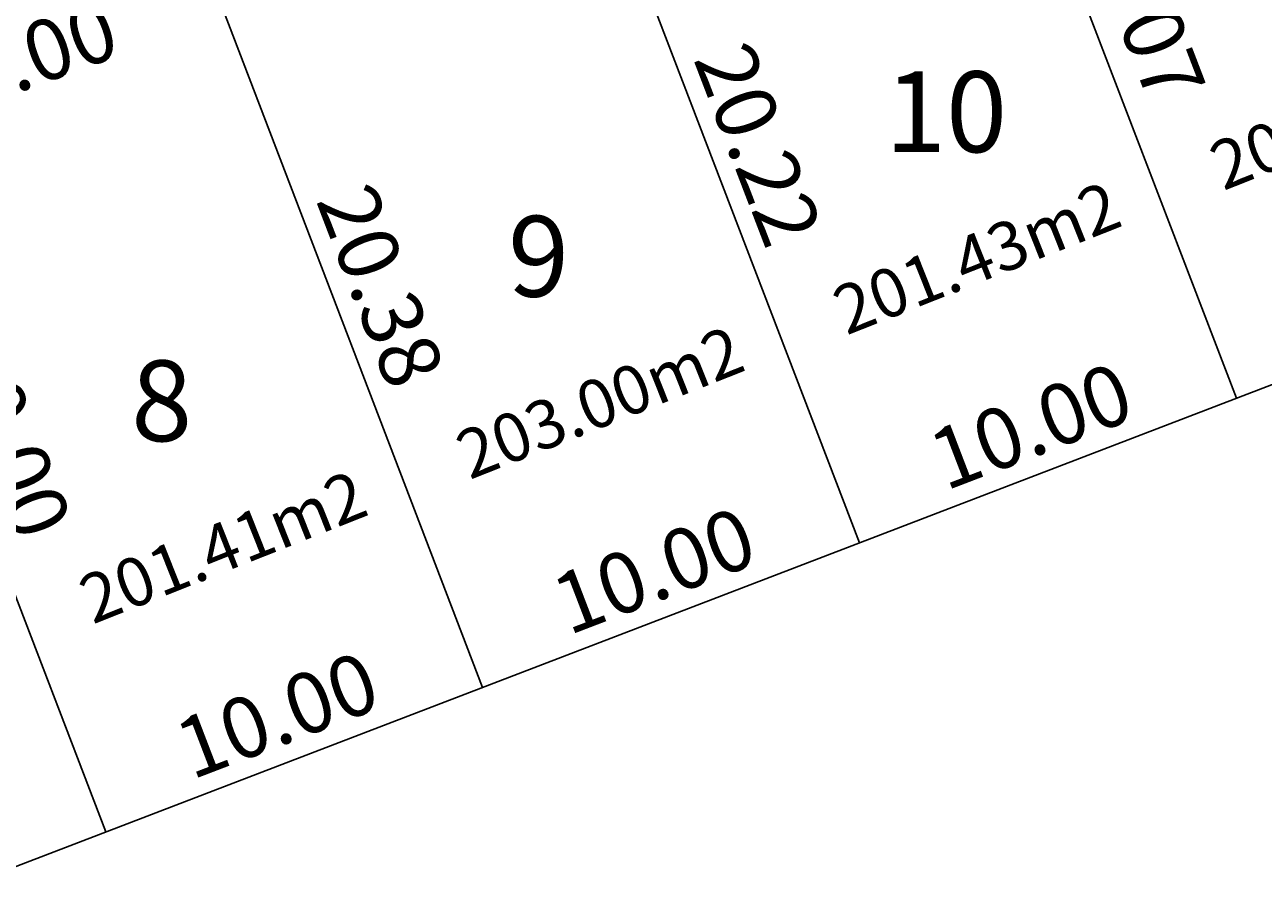
# Model space of a CAD drawing. Extents: x 21899 to 23166, y 14341 to 14941.
# Drawn here: x 22455 to 22486, y 14611 to 14632 of the extents above; entities that cross this region are included whole.
import ezdxf

# ---------------------------------------------------------------- set-up
doc = ezdxf.new("R2010")
doc.units = 0
doc.header["$MEASUREMENT"] = 0
doc.layers.get('0').update_dxf_attribs({"linetype": 'CONTINUOUS'})
doc.layers.get('DEFPOINTS').update_dxf_attribs({"linetype": 'CONTINUOUS'})
doc.layers.add('ESPEC', color=7, linetype='CONTINUOUS')
doc.layers.add('LOTE', color=6, linetype='CONTINUOUS')
doc.styles.add('REGUA100', font='simplex', dxfattribs={"height": 2})
doc.styles.add('REGUA60', font='txt', dxfattribs={"height": 1.2})
doc.styles.add('REGUA80', font='txt', dxfattribs={"height": 1.5})
doc.dimstyles.get("Standard").update_dxf_attribs({"dimtxt": 0.18, "dimasz": 0.18, "dimexe": 0.18, "dimexo": 0.0625, "dimgap": 0.09, "dimtad": 0, "dimtih": 1, "dimtoh": 1, "dimdec": 4, "dimzin": 0, "dimdsep": 46, "dimtxsty": 'Standard', "dimcen": 0.09, "dimadec": 0, "dimazin": 0, "dimtfac": 1, "dimtdec": 4, "dimtofl": 0, "dimtmove": 0, "dimatfit": 0, "dimfxl": 0, "dimtolj": 1, "dimtzin": 0, "dimarcsym": 0})

# ---------------------------------------------------------------- blocks, each defined once
blk = doc.blocks.new('*D207')
at = {"layer": 'DEFPOINTS', "color": 0, "linetype": 'ByBlock'}
for p in [(22455.124, 14633.74), (22455.808, 14631.87), (22445.73, 14630.308)]:
    blk.add_point(p, dxfattribs=at)
at = {"color": 0, "linetype": 'ByBlock', "insert": (22450.822, 14630.942), "char_height": 1.5, "attachment_point": 5, "rotation": 20.0715, "style": 'REGUA80'}
blk.add_mtext('\\A1;10.00', dxfattribs=at)
blk = doc.blocks.new('*D305')
at = {"layer": 'DEFPOINTS', "color": 0, "linetype": 'ByBlock'}
for p in [(22473.877, 14641.328), (22481.057, 14622.592), (22481.52, 14622.769)]:
    blk.add_point(p, dxfattribs=at)
at = {"color": 0, "linetype": 'ByBlock', "insert": (22478.714, 14632.438), "char_height": 1.5, "attachment_point": 5, "rotation": 290.9686, "style": 'REGUA80'}
blk.add_mtext('\\A1;20.07', dxfattribs=at)
blk = doc.blocks.new('*D306')
at = {"layer": 'DEFPOINTS', "color": 0, "linetype": 'ByBlock'}
for p in [(22464.483, 14637.895), (22471.72, 14619.013), (22472.044, 14619.137)]:
    blk.add_point(p, dxfattribs=at)
at = {"color": 0, "linetype": 'ByBlock', "insert": (22469.21, 14628.879), "char_height": 1.5, "attachment_point": 5, "rotation": 290.9686, "style": 'REGUA80'}
blk.add_mtext('\\A1;20.22', dxfattribs=at)
blk = doc.blocks.new('*D307')
at = {"layer": 'DEFPOINTS', "color": 0, "linetype": 'ByBlock'}
for p in [(22455.09, 14634.463), (22462.72, 14615.564), (22462.382, 14615.435)]:
    blk.add_point(p, dxfattribs=at)
at = {"color": 0, "linetype": 'ByBlock', "insert": (22459.858, 14625.379), "char_height": 1.5, "attachment_point": 5, "rotation": 290.9686, "style": 'REGUA80'}
blk.add_mtext('\\A1;20.38', dxfattribs=at)
blk = doc.blocks.new('*D308')
at = {"layer": 'DEFPOINTS', "color": 0, "linetype": 'ByBlock'}
for p in [(22445.887, 14630.532), (22453.044, 14611.856), (22453.412, 14611.997)]:
    blk.add_point(p, dxfattribs=at)
at = {"color": 0, "linetype": 'ByBlock', "insert": (22450.618, 14621.635), "char_height": 1.5, "attachment_point": 5, "rotation": 290.9686, "style": 'REGUA80'}
blk.add_mtext('\\A1;20.00', dxfattribs=at)
blk = doc.blocks.new('*D312')
at = {"layer": 'DEFPOINTS', "color": 0, "linetype": 'ByBlock'}
for p in [(22490.272, 14626.491), (22490.395, 14626.17), (22481.057, 14622.592)]:
    blk.add_point(p, dxfattribs=at)
at = {"color": 0, "linetype": 'ByBlock', "insert": (22485.303, 14625.486), "char_height": 1.5, "attachment_point": 5, "rotation": 20.9686, "style": 'REGUA80'}
blk.add_mtext('\\A1;10.00', dxfattribs=at)
blk = doc.blocks.new('*D313')
at = {"layer": 'DEFPOINTS', "color": 0, "linetype": 'ByBlock'}
for p in [(22480.934, 14622.913), (22481.057, 14622.592), (22471.72, 14619.013)]:
    blk.add_point(p, dxfattribs=at)
at = {"color": 0, "linetype": 'ByBlock', "insert": (22475.965, 14621.908), "char_height": 1.5, "attachment_point": 5, "rotation": 20.9686, "style": 'REGUA80'}
blk.add_mtext('\\A1;10.00', dxfattribs=at)
blk = doc.blocks.new('*D314')
at = {"layer": 'DEFPOINTS', "color": 0, "linetype": 'ByBlock'}
for p in [(22471.597, 14619.334), (22471.72, 14619.013), (22462.382, 14615.435)]:
    blk.add_point(p, dxfattribs=at)
at = {"color": 0, "linetype": 'ByBlock', "insert": (22466.627, 14618.329), "char_height": 1.5, "attachment_point": 5, "rotation": 20.9686, "style": 'REGUA80'}
blk.add_mtext('\\A1;10.00', dxfattribs=at)
blk = doc.blocks.new('*D315')
at = {"layer": 'DEFPOINTS', "color": 0, "linetype": 'ByBlock'}
for p in [(22462.259, 14615.756), (22462.382, 14615.435), (22453.044, 14611.856)]:
    blk.add_point(p, dxfattribs=at)
at = {"color": 0, "linetype": 'ByBlock', "insert": (22457.289, 14614.751), "char_height": 1.5, "attachment_point": 5, "rotation": 20.9686, "style": 'REGUA80'}
blk.add_mtext('\\A1;10.00', dxfattribs=at)
blk = doc.blocks.new('*D316')
at = {"layer": 'DEFPOINTS', "color": 0, "linetype": 'ByBlock'}
for p in [(22452.921, 14612.177), (22453.044, 14611.856), (22443.706, 14608.278)]:
    blk.add_point(p, dxfattribs=at)
at = {"color": 0, "linetype": 'ByBlock', "insert": (22447.952, 14611.172), "char_height": 1.5, "attachment_point": 5, "rotation": 20.9686, "style": 'REGUA80'}
blk.add_mtext('\\A1;10.00', dxfattribs=at)

msp = doc.modelspace()

# ---------------------------------------------------------------- linework, layer by layer
at = {"layer": 'LOTE', "linetype": 'CONTINUOUS'}
for p, q in [((22485.152, 14622.592), (22477.971, 14641.328)), ((22475.814, 14619.013), (22468.621, 14637.782)), ((22466.476, 14615.435), (22459.3, 14634.161)), ((22457.138, 14611.856), (22449.981, 14630.532)), ((22503.827, 14629.749), (22342.174, 14567.798))]:
    msp.add_line(p, q, dxfattribs=at)

# ---------------------------------------------------------------- texts
at = {"layer": 'ESPEC', "style": 'REGUA60'}
for s, p in [('203.63m2', (22484.827, 14627.724)), ('201.43m2', (22475.49, 14624.145)), ('203.00m2', (22466.152, 14620.567)), ('201.41m2', (22456.814, 14616.988))]:
    msp.add_text(s, height=1.2, rotation=21.6544, dxfattribs=at).set_placement(p)
at = {"layer": 'ESPEC', "style": 'REGUA100'}
for s, p in [('10', (22476.443, 14628.688)), ('9', (22467.105, 14625.11)), ('8', (22457.767, 14621.531))]:
    msp.add_text(s, height=2, dxfattribs=at).set_placement(p)

# ---------------------------------------------------------------- dimensions: what is measured, and where the dimension line sits
at = {"linetype": 'CONTINUOUS'}
for p1, p2, distance, picture, middle, set_off in [((22477.9713, 14641.3277), (22485.1516, 14622.5918), 0.4953, '*D305', (22482.8083, 14632.4376), (4.0941, 0)), ((22468.577, 14637.895), (22475.814, 14619.013), 0.347, '*D306', (22473.304, 14628.879), (4.094, 0)), ((22459.184, 14634.463), (22466.476, 14615.435), 0.362, '*D307', (22463.953, 14625.379), (4.094, 0)), ((22449.824, 14630.308), (22459.218, 14633.74), -1.992, '*D207', (22454.917, 14630.942), (4.094, 0)), ((22449.981, 14630.532), (22457.138, 14611.856), 0.394, '*D308', (22454.712, 14621.635), (4.094, 0))]:
    dim = msp.add_aligned_dim(p1=p1, p2=p2, distance=distance, dimstyle='Standard', override={"dimtad": 1, "dimtih": 0, "dimtoh": 0, "dimdec": 2, "dimtxsty": 'REGUA80', "dimse1": 1, "dimse2": 1, "dimsd1": 1, "dimsd2": 1, "dimtdec": 7}, dxfattribs=at)
    dim.commit()
    dim.dimension.update_dxf_attribs({"geometry": picture, "text_midpoint": middle, "insert": set_off})
for base, p1, p2, picture, middle in [((22494.366, 14626.491), (22485.152, 14622.592), (22494.489, 14626.17), '*D312', (22489.397, 14625.486)), ((22485.029, 14622.913), (22475.814, 14619.013), (22485.152, 14622.592), '*D313', (22480.059, 14621.908)), ((22475.691, 14619.334), (22466.476, 14615.435), (22475.814, 14619.013), '*D314', (22470.721, 14618.329)), ((22466.353, 14615.756), (22457.138, 14611.856), (22466.476, 14615.435), '*D315', (22461.384, 14614.751)), ((22457.015, 14612.177), (22447.8, 14608.278), (22457.138, 14611.856), '*D316', (22452.046, 14611.172))]:
    dim = msp.add_linear_dim(base=base, p1=p1, p2=p2, angle=20.9686, dimstyle='Standard', override={"dimtad": 1, "dimtih": 0, "dimtoh": 0, "dimdec": 2, "dimtxsty": 'REGUA80', "dimse1": 1, "dimse2": 1, "dimsd1": 1, "dimsd2": 1, "dimtdec": 7}, dxfattribs=at)
    dim.commit()
    dim.dimension.update_dxf_attribs({"geometry": picture, "text_midpoint": middle, "insert": (4.094, 0)})

doc.saveas('drawing.dxf')
